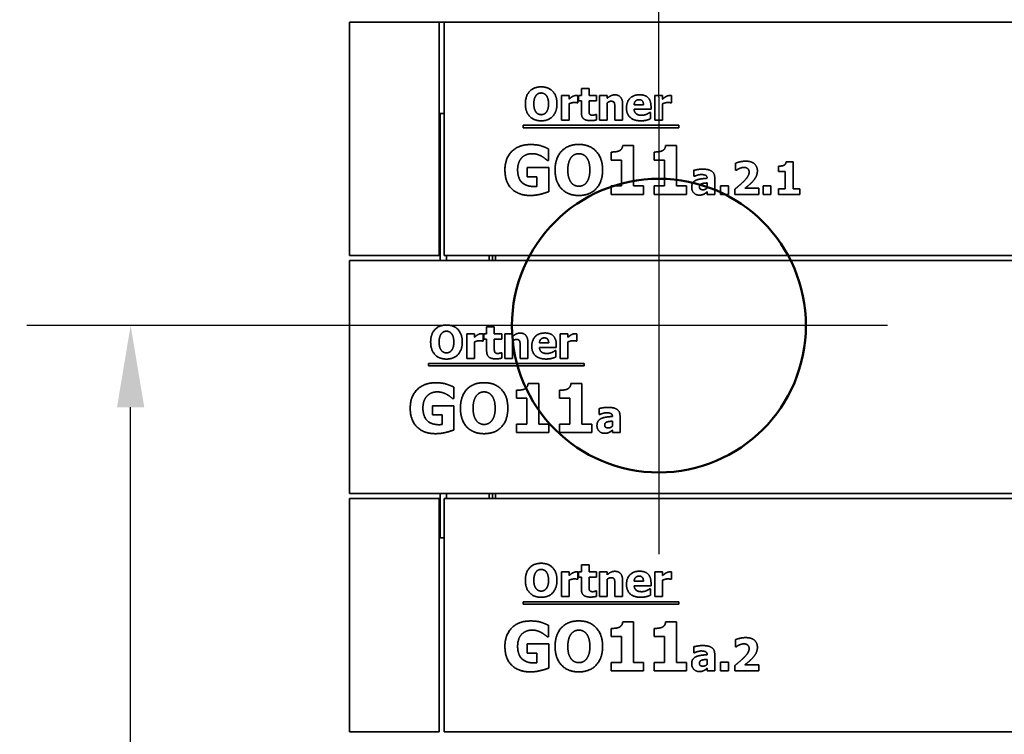
# Model space of a CAD drawing. Units: millimetres. Extents: x 400 to 5840, y 100 to 4100.
# Drawn here: x 2037 to 2640, y 3237 to 3675 of the extents above; entities that cross this region are included whole.
import ezdxf

# ---------------------------------------------------------------- set-up
doc = ezdxf.new("R2010")
doc.units = ezdxf.units.MM
doc.header["$LTSCALE"] = 20
for name, color, linetype, lineweight in [('Bemaßungen(DIN)', 7, 'Continuous', 25), ('Mittelpunktmarkierung(DIN)', 7, 'Continuous', 25), ('Sichtbare Kanten(DIN)', 7, 'Continuous', 35), ('Sichtbare tangentiale Kanten(DIN)', 7, 'Continuous', 35), ('Skizziergeometrie(DIN)', 7, 'Continuous', 50)]:
    doc.layers.add(name, color=color, linetype=linetype, lineweight=lineweight)
doc.styles.add('Aktuell-BSI', font='arial.ttf')
doc.dimstyles.new('STANDARD-DIN-Ortner', dxfattribs={"dimscale": 20, "dimtxt": 2.5, "dimasz": 2.5, "dimexe": 3.175, "dimexo": 0, "dimgap": 0.8, "dimtad": 1, "dimdec": 1, "dimrnd": 1e-08, "dimtxsty": 'Aktuell-BSI', "dimcen": 0.09, "dimdle": 10, "dimclrd": 7, "dimclre": 7, "dimclrt": 7, "dimadec": 0, "dimazin": 2, "dimtfac": 4, "dimtmove": 0, "dimatfit": 3, "dimfxl": 1, "dimtolj": 1, "dimtzin": 0, "dimlwd": 25, "dimlwe": 25, "dimarcsym": 0})

# ---------------------------------------------------------------- blocks, each defined once
blk = doc.blocks.new('*D25')
at = {"layer": 'Bemaßungen(DIN)', "color": 7, "linetype": 'Continuous', "lineweight": 25, "transparency": 16777216}
for p, q in [((2288.79, 3487.2), (2041.76, 3487.2)), ((2105.26, 2838.2), (2105.26, 3437.2)), ((2253.29, 2788.2), (2041.76, 2788.2))]:
    blk.add_line(p, q, dxfattribs=at)
at = {"layer": 'Bemaßungen(DIN)', "color": 7, "linetype": 'Continuous', "transparency": 16777216}
for points in [[(2096.92, 3437.2), (2113.59, 3437.2), (2105.26, 3487.2)], [(2096.92, 2838.2), (2113.59, 2838.2), (2105.26, 2788.2)]]:
    blk.add_solid(points, dxfattribs=at)
at = {"layer": 'Defpoints', "color": 0, "linetype": 'Continuous', "transparency": 16777216}
for p in [(2105.26, 3487.2), (2288.79, 3487.2), (2253.29, 2788.2)]:
    blk.add_point(p, dxfattribs=at)
at = {"layer": 'Bemaßungen(DIN)', "color": 7, "linetype": 'Continuous', "lineweight": 25, "transparency": 16777216, "insert": (2038.2, 3082.28), "char_height": 50, "attachment_point": 1, "rotation": 90, "style": 'Aktuell-BSI'}
blk.add_mtext('\\A1;699', dxfattribs=at)
blk = doc.blocks.new('*D26')
at = {"layer": 'Bemaßungen(DIN)', "color": 7, "linetype": 'Continuous', "lineweight": 25, "transparency": 16777216}
for p, q in [((2239.29, 3731.2), (2239.29, 3905.17)), ((2428.79, 3627.2), (2428.79, 3905.17)), ((2378.79, 3841.67), (2289.29, 3841.67))]:
    blk.add_line(p, q, dxfattribs=at)
at = {"layer": 'Bemaßungen(DIN)', "color": 7, "linetype": 'Continuous', "transparency": 16777216}
for points in [[(2289.29, 3850), (2289.29, 3833.33), (2239.29, 3841.67)], [(2378.79, 3850), (2378.79, 3833.33), (2428.79, 3841.67)]]:
    blk.add_solid(points, dxfattribs=at)
at = {"layer": 'Defpoints', "color": 0, "linetype": 'Continuous', "transparency": 16777216}
for p in [(2239.29, 3841.67), (2239.29, 3731.2), (2428.79, 3627.2)]:
    blk.add_point(p, dxfattribs=at)
at = {"layer": 'Bemaßungen(DIN)', "color": 7, "linetype": 'Continuous', "lineweight": 25, "transparency": 16777216, "insert": (2281.24, 3908.72), "char_height": 50, "attachment_point": 1, "style": 'Aktuell-BSI'}
blk.add_mtext('\\A1;190', dxfattribs=at)

msp = doc.modelspace()

# ---------------------------------------------------------------- linework, layer by layer
at = {"layer": 'Mittelpunktmarkierung(DIN)', "linetype": 'Continuous'}
for p, q in [((2428.79, 3627.2), (2428.79, 3347.2)), ((2568.79, 3487.2), (2288.79, 3487.2))]:
    msp.add_line(p, q, dxfattribs=at)
at = {"layer": 'Sichtbare Kanten(DIN)'}
for p, q in [((2239.29, 3530.2), (2239.29, 3673.2)), ((2239.29, 3673.2), (2294.29, 3673.2)), ((2294.29, 3673.2), (2294.29, 3530.2)), ((2294.29, 3673.2), (2297.29, 3673.2)), ((2297.29, 3673.2), (2799.29, 3673.2)), ((2297.29, 3673.2), (2297.29, 3530.2)), ((2381.27, 3632.52), (2385.97, 3632.52)), ((2381.27, 3628.21), (2381.27, 3632.52)), ((2385.97, 3632.52), (2385.97, 3628.21)), ((2369.07, 3628.21), (2373.77, 3628.21)), ((2369.07, 3613.12), (2369.07, 3628.21)), ((2373.77, 3628.21), (2373.77, 3626.04)), ((2379.2, 3628.21), (2379.2, 3623.75)), ((2379.47, 3628.21), (2381.27, 3628.21)), ((2379.47, 3624.94), (2379.47, 3628.21)), ((2381.27, 3624.94), (2379.47, 3624.94)), ((2381.27, 3617.89), (2381.27, 3624.94)), ((2385.97, 3628.21), (2390.51, 3628.21)), ((2390.51, 3624.94), (2385.97, 3624.94)), ((2385.97, 3624.94), (2385.97, 3619.57)), ((2390.51, 3628.21), (2390.51, 3624.94)), ((2392.42, 3613.12), (2392.42, 3628.21)), ((2392.42, 3628.21), (2397.12, 3628.21)), ((2397.12, 3628.21), (2397.12, 3626.54)), ((2426.36, 3613.12), (2426.36, 3628.21)), ((2426.36, 3628.21), (2431.06, 3628.21)), ((2431.06, 3628.21), (2431.06, 3626.04)), ((2436.49, 3628.21), (2436.49, 3623.75)), ((2373.77, 3623.22), (2373.77, 3613.12)), ((2379.2, 3623.75), (2378.81, 3623.75)), ((2397.12, 3623.8), (2397.12, 3613.12)), ((2401.81, 3613.12), (2401.81, 3620.59)), ((2406.54, 3622.94), (2406.54, 3613.12)), ((2413.61, 3622.6), (2419.31, 3622.6)), ((2423.95, 3619.77), (2413.62, 3619.77)), ((2423.95, 3621.47), (2423.95, 3619.77)), ((2431.06, 3623.22), (2431.06, 3613.12)), ((2436.49, 3623.75), (2436.1, 3623.75)), ((2297.29, 3617.2), (2294.79, 3617.2)), ((2294.79, 3527.2), (2294.79, 3617.2)), ((2373.77, 3613.12), (2369.07, 3613.12)), ((2390.11, 3616.56), (2390.51, 3616.56)), ((2390.51, 3616.56), (2390.51, 3613.25)), ((2397.12, 3613.12), (2392.42, 3613.12)), ((2406.54, 3613.12), (2401.81, 3613.12)), ((2423.17, 3617.86), (2423.67, 3617.86)), ((2423.67, 3617.86), (2423.67, 3613.97)), ((2431.06, 3613.12), (2426.36, 3613.12)), ((2345.7, 3608.49), (2345.7, 3609.97)), ((2345.7, 3609.97), (2441.02, 3609.97)), ((2441.02, 3608.49), (2345.7, 3608.49)), ((2441.02, 3609.97), (2441.02, 3608.49)), ((2361.15, 3595.52), (2361.15, 3588.47)), ((2406.63, 3597.66), (2413.2, 3597.66)), ((2413.2, 3597.66), (2413.2, 3572.81)), ((2432.92, 3597.66), (2439.48, 3597.66)), ((2439.48, 3597.66), (2439.48, 3572.81)), ((2361.15, 3588.47), (2360.47, 3588.47)), ((2399.56, 3588.69), (2399.56, 3593.58)), ((2405.88, 3588.69), (2399.56, 3588.69)), ((2405.88, 3572.81), (2405.88, 3588.69)), ((2425.84, 3588.69), (2425.84, 3593.58)), ((2432.16, 3588.69), (2425.84, 3588.69)), ((2432.16, 3572.81), (2432.16, 3588.69)), ((2348.17, 3584.07), (2361.27, 3584.07)), ((2348.17, 3578.45), (2348.17, 3584.07)), ((2361.27, 3584.07), (2361.27, 3569.29)), ((2450.11, 3578.71), (2450.11, 3582.35)), ((2475.75, 3582.37), (2475.75, 3586.73)), ((2476.14, 3582.37), (2475.75, 3582.37)), ((2501.98, 3581.66), (2501.98, 3584.91)), ((2506.69, 3587.64), (2511.07, 3587.64)), ((2511.07, 3587.64), (2511.07, 3571.07)), ((2353.98, 3578.45), (2348.17, 3578.45)), ((2353.98, 3572.55), (2353.98, 3578.45)), ((2450.52, 3578.71), (2450.11, 3578.71)), ((2458.33, 3577.49), (2458.33, 3577.57)), ((2462.96, 3577.85), (2462.96, 3567.59)), ((2506.19, 3581.66), (2501.98, 3581.66)), ((2506.19, 3571.07), (2506.19, 3581.66)), ((2399.56, 3572.81), (2405.88, 3572.81)), ((2399.56, 3567.59), (2399.56, 3572.81)), ((2413.2, 3572.81), (2419.37, 3572.81)), ((2419.37, 3572.81), (2419.37, 3567.59)), ((2425.84, 3572.81), (2432.16, 3572.81)), ((2425.84, 3567.59), (2425.84, 3572.81)), ((2439.48, 3572.81), (2445.65, 3572.81)), ((2445.65, 3572.81), (2445.65, 3567.59)), ((2458.3, 3571.53), (2458.3, 3574.65)), ((2466.56, 3567.59), (2466.56, 3572.87)), ((2466.56, 3572.87), (2471.31, 3572.87)), ((2471.31, 3572.87), (2471.31, 3567.59)), ((2475.27, 3567.59), (2475.27, 3570.85)), ((2481.49, 3571.36), (2489.97, 3571.36)), ((2489.97, 3571.36), (2489.97, 3567.59)), ((2492.67, 3567.59), (2492.67, 3572.87)), ((2492.67, 3572.87), (2497.42, 3572.87)), ((2497.42, 3572.87), (2497.42, 3567.59)), ((2501.98, 3567.59), (2501.98, 3571.07)), ((2501.98, 3571.07), (2506.19, 3571.07)), ((2511.07, 3571.07), (2515.18, 3571.07)), ((2515.18, 3571.07), (2515.18, 3567.59)), ((2419.37, 3567.59), (2399.56, 3567.59)), ((2445.65, 3567.59), (2425.84, 3567.59)), ((2458.3, 3567.59), (2458.3, 3569.19)), ((2462.96, 3567.59), (2458.3, 3567.59)), ((2471.31, 3567.59), (2466.56, 3567.59)), ((2489.97, 3567.59), (2475.27, 3567.59)), ((2497.42, 3567.59), (2492.67, 3567.59)), ((2515.18, 3567.59), (2501.98, 3567.59)), ((2294.29, 3530.2), (2239.29, 3530.2)), ((2294.29, 3530.2), (2294.79, 3530.2)), ((2799.29, 3530.2), (2297.29, 3530.2)), ((2298.79, 3527.2), (2298.79, 3530.2)), ((2326.79, 3530.2), (2326.79, 3527.2)), ((2239.29, 3527.2), (2832.79, 3527.2)), ((2239.29, 3527.2), (2239.29, 3384.2)), ((2323.27, 3486.52), (2327.97, 3486.52)), ((2323.27, 3482.21), (2323.27, 3486.52)), ((2327.97, 3486.52), (2327.97, 3482.21)), ((2311.07, 3467.12), (2311.07, 3482.21)), ((2311.07, 3482.21), (2315.77, 3482.21)), ((2315.77, 3482.21), (2315.77, 3480.04)), ((2321.2, 3482.21), (2321.2, 3477.75)), ((2321.47, 3482.21), (2323.27, 3482.21)), ((2321.47, 3478.94), (2321.47, 3482.21)), ((2327.97, 3482.21), (2332.51, 3482.21)), ((2332.51, 3482.21), (2332.51, 3478.94)), ((2334.42, 3467.12), (2334.42, 3482.21)), ((2334.42, 3482.21), (2339.12, 3482.21)), ((2339.12, 3482.21), (2339.12, 3480.54)), ((2368.36, 3467.12), (2368.36, 3482.21)), ((2368.36, 3482.21), (2373.06, 3482.21)), ((2373.06, 3482.21), (2373.06, 3480.04)), ((2378.49, 3482.21), (2378.49, 3477.75)), ((2315.77, 3477.22), (2315.77, 3467.12)), ((2321.2, 3477.75), (2320.81, 3477.75)), ((2323.27, 3478.94), (2321.47, 3478.94)), ((2323.27, 3471.89), (2323.27, 3478.94)), ((2332.51, 3478.94), (2327.97, 3478.94)), ((2327.97, 3478.94), (2327.97, 3473.57)), ((2339.12, 3477.8), (2339.12, 3467.12)), ((2343.81, 3467.12), (2343.81, 3474.59)), ((2348.54, 3476.94), (2348.54, 3467.12)), ((2355.61, 3476.6), (2361.31, 3476.6)), ((2365.95, 3473.77), (2355.62, 3473.77)), ((2365.95, 3475.47), (2365.95, 3473.77)), ((2373.06, 3477.22), (2373.06, 3467.12)), ((2378.49, 3477.75), (2378.1, 3477.75)), ((2332.11, 3470.56), (2332.51, 3470.56)), ((2332.51, 3470.56), (2332.51, 3467.25)), ((2365.17, 3471.86), (2365.67, 3471.86)), ((2365.67, 3471.86), (2365.67, 3467.97)), ((2287.7, 3462.49), (2287.7, 3463.97)), ((2287.7, 3463.97), (2383.02, 3463.97)), ((2383.02, 3462.49), (2287.7, 3462.49)), ((2315.77, 3467.12), (2311.07, 3467.12)), ((2339.12, 3467.12), (2334.42, 3467.12)), ((2348.54, 3467.12), (2343.81, 3467.12)), ((2373.06, 3467.12), (2368.36, 3467.12)), ((2383.02, 3463.97), (2383.02, 3462.49)), ((2303.15, 3449.52), (2303.15, 3442.47)), ((2348.63, 3451.66), (2355.2, 3451.66)), ((2355.2, 3451.66), (2355.2, 3426.81)), ((2374.92, 3451.66), (2381.48, 3451.66)), ((2381.48, 3451.66), (2381.48, 3426.81)), ((2341.56, 3442.69), (2341.56, 3447.58)), ((2367.84, 3442.69), (2367.84, 3447.58)), ((2290.17, 3438.07), (2303.27, 3438.07)), ((2290.17, 3432.45), (2290.17, 3438.07)), ((2303.15, 3442.47), (2302.47, 3442.47)), ((2303.27, 3438.07), (2303.27, 3423.29)), ((2347.88, 3442.69), (2341.56, 3442.69)), ((2347.88, 3426.81), (2347.88, 3442.69)), ((2374.16, 3442.69), (2367.84, 3442.69)), ((2374.16, 3426.81), (2374.16, 3442.69)), ((2295.98, 3432.45), (2290.17, 3432.45)), ((2295.98, 3426.55), (2295.98, 3432.45)), ((2392.11, 3432.71), (2392.11, 3436.35)), ((2392.52, 3432.71), (2392.11, 3432.71)), ((2400.33, 3431.49), (2400.33, 3431.57)), ((2404.96, 3431.85), (2404.96, 3421.59)), ((2341.56, 3426.81), (2347.88, 3426.81)), ((2341.56, 3421.59), (2341.56, 3426.81)), ((2355.2, 3426.81), (2361.37, 3426.81)), ((2361.37, 3426.81), (2361.37, 3421.59)), ((2367.84, 3426.81), (2374.16, 3426.81)), ((2367.84, 3421.59), (2367.84, 3426.81)), ((2381.48, 3426.81), (2387.65, 3426.81)), ((2387.65, 3426.81), (2387.65, 3421.59)), ((2400.3, 3425.53), (2400.3, 3428.65)), ((2361.37, 3421.59), (2341.56, 3421.59)), ((2387.65, 3421.59), (2367.84, 3421.59)), ((2400.3, 3421.59), (2400.3, 3423.19)), ((2404.96, 3421.59), (2400.3, 3421.59)), ((2832.79, 3384.2), (2239.29, 3384.2)), ((2294.79, 3357.2), (2294.79, 3384.2)), ((2298.79, 3381.2), (2298.79, 3384.2)), ((2326.79, 3384.2), (2326.79, 3381.2)), ((2239.29, 3238.2), (2239.29, 3381.2)), ((2239.29, 3381.2), (2294.29, 3381.2)), ((2294.29, 3381.2), (2294.29, 3238.2)), ((2297.29, 3381.2), (2832.79, 3381.2)), ((2297.29, 3381.2), (2297.29, 3238.2)), ((2294.79, 3357.2), (2297.29, 3357.2)), ((2369.07, 3336.21), (2373.77, 3336.21)), ((2369.07, 3321.12), (2369.07, 3336.21)), ((2373.77, 3336.21), (2373.77, 3334.04)), ((2379.2, 3336.21), (2379.2, 3331.75)), ((2379.47, 3336.21), (2381.27, 3336.21)), ((2379.47, 3332.94), (2379.47, 3336.21)), ((2381.27, 3340.52), (2385.97, 3340.52)), ((2381.27, 3336.21), (2381.27, 3340.52)), ((2385.97, 3340.52), (2385.97, 3336.21)), ((2385.97, 3336.21), (2390.51, 3336.21)), ((2390.51, 3336.21), (2390.51, 3332.94)), ((2392.42, 3321.12), (2392.42, 3336.21)), ((2392.42, 3336.21), (2397.12, 3336.21)), ((2397.12, 3336.21), (2397.12, 3334.54)), ((2426.36, 3321.12), (2426.36, 3336.21)), ((2426.36, 3336.21), (2431.06, 3336.21)), ((2431.06, 3336.21), (2431.06, 3334.04)), ((2436.49, 3336.21), (2436.49, 3331.75)), ((2373.77, 3331.22), (2373.77, 3321.12)), ((2379.2, 3331.75), (2378.81, 3331.75)), ((2381.27, 3332.94), (2379.47, 3332.94)), ((2381.27, 3325.89), (2381.27, 3332.94)), ((2390.51, 3332.94), (2385.97, 3332.94)), ((2385.97, 3332.94), (2385.97, 3327.57)), ((2397.12, 3331.8), (2397.12, 3321.12)), ((2401.81, 3321.12), (2401.81, 3328.59)), ((2406.54, 3330.94), (2406.54, 3321.12)), ((2413.61, 3330.6), (2419.31, 3330.6)), ((2423.95, 3329.47), (2423.95, 3327.77)), ((2431.06, 3331.22), (2431.06, 3321.12)), ((2436.49, 3331.75), (2436.1, 3331.75)), ((2390.11, 3324.56), (2390.51, 3324.56)), ((2390.51, 3324.56), (2390.51, 3321.25)), ((2423.95, 3327.77), (2413.62, 3327.77)), ((2423.17, 3325.86), (2423.67, 3325.86)), ((2423.67, 3325.86), (2423.67, 3321.97)), ((2345.7, 3316.49), (2345.7, 3317.97)), ((2345.7, 3317.97), (2441.02, 3317.97)), ((2441.02, 3316.49), (2345.7, 3316.49)), ((2373.77, 3321.12), (2369.07, 3321.12)), ((2397.12, 3321.12), (2392.42, 3321.12)), ((2406.54, 3321.12), (2401.81, 3321.12)), ((2431.06, 3321.12), (2426.36, 3321.12)), ((2441.02, 3317.97), (2441.02, 3316.49)), ((2406.63, 3305.66), (2413.2, 3305.66)), ((2413.2, 3305.66), (2413.2, 3280.81)), ((2432.92, 3305.66), (2439.48, 3305.66)), ((2439.48, 3305.66), (2439.48, 3280.81)), ((2361.15, 3303.52), (2361.15, 3296.47)), ((2399.56, 3296.69), (2399.56, 3301.58)), ((2425.84, 3296.69), (2425.84, 3301.58)), ((2361.15, 3296.47), (2360.47, 3296.47)), ((2405.88, 3296.69), (2399.56, 3296.69)), ((2405.88, 3280.81), (2405.88, 3296.69)), ((2432.16, 3296.69), (2425.84, 3296.69)), ((2432.16, 3280.81), (2432.16, 3296.69)), ((2475.75, 3290.37), (2475.75, 3294.73)), ((2348.17, 3292.07), (2361.27, 3292.07)), ((2348.17, 3286.45), (2348.17, 3292.07)), ((2353.98, 3286.45), (2348.17, 3286.45)), ((2353.98, 3280.55), (2353.98, 3286.45)), ((2361.27, 3292.07), (2361.27, 3277.29)), ((2450.11, 3286.71), (2450.11, 3290.35)), ((2450.52, 3286.71), (2450.11, 3286.71)), ((2476.14, 3290.37), (2475.75, 3290.37)), ((2399.56, 3280.81), (2405.88, 3280.81)), ((2399.56, 3275.59), (2399.56, 3280.81)), ((2413.2, 3280.81), (2419.37, 3280.81)), ((2419.37, 3280.81), (2419.37, 3275.59)), ((2425.84, 3280.81), (2432.16, 3280.81)), ((2425.84, 3275.59), (2425.84, 3280.81)), ((2439.48, 3280.81), (2445.65, 3280.81)), ((2445.65, 3280.81), (2445.65, 3275.59)), ((2458.3, 3279.53), (2458.3, 3282.65)), ((2458.33, 3285.49), (2458.33, 3285.57)), ((2462.96, 3285.85), (2462.96, 3275.59)), ((2466.56, 3275.59), (2466.56, 3280.87)), ((2466.56, 3280.87), (2471.31, 3280.87)), ((2471.31, 3280.87), (2471.31, 3275.59)), ((2419.37, 3275.59), (2399.56, 3275.59)), ((2445.65, 3275.59), (2425.84, 3275.59)), ((2458.3, 3275.59), (2458.3, 3277.19)), ((2462.96, 3275.59), (2458.3, 3275.59)), ((2471.31, 3275.59), (2466.56, 3275.59)), ((2475.27, 3275.59), (2475.27, 3278.85)), ((2489.97, 3275.59), (2475.27, 3275.59)), ((2481.49, 3279.36), (2489.97, 3279.36)), ((2489.97, 3279.36), (2489.97, 3275.59)), ((2294.29, 3238.2), (2239.29, 3238.2)), ((2832.79, 3238.2), (2297.29, 3238.2))]:
    msp.add_line(p, q, dxfattribs=at)
for points in [[(2346.99, 3623.12), (2346.99, 3627.94), (2352.15, 3633.54), (2356.67, 3633.54)], [(2356.67, 3633.54), (2361.18, 3633.54), (2366.36, 3627.97), (2366.36, 3623.12)], [(2353.56, 3628.26), (2352.94, 3627.48), (2352.18, 3624.91), (2352.18, 3623.12)], [(2356.69, 3629.77), (2355.76, 3629.77), (2354.26, 3629.1), (2353.56, 3628.26)], [(2359.81, 3628.23), (2359.18, 3629.05), (2357.56, 3629.77), (2356.69, 3629.77)], [(2361.18, 3623.12), (2361.18, 3624.92), (2360.45, 3627.43), (2359.81, 3628.23)], [(2373.77, 3626.04), (2374.09, 3626.33), (2375.23, 3627.24), (2375.7, 3627.51)], [(2375.7, 3627.51), (2376.22, 3627.82), (2377.58, 3628.26), (2378.18, 3628.26)], [(2378.18, 3628.26), (2378.4, 3628.26), (2378.97, 3628.23), (2379.2, 3628.21)], [(2397.12, 3626.54), (2398.27, 3627.51), (2400.46, 3628.62), (2401.79, 3628.62)], [(2399.54, 3624.71), (2398.97, 3624.71), (2397.79, 3624.27), (2397.12, 3623.8)], [(2401.47, 3623.75), (2401.22, 3624.27), (2400.32, 3624.71), (2399.54, 3624.71)], [(2401.79, 3628.62), (2404.09, 3628.62), (2406.54, 3625.7), (2406.54, 3622.94)], [(2408.92, 3620.58), (2408.92, 3624.27), (2413.17, 3628.68), (2416.99, 3628.68)], [(2416.62, 3625.67), (2415.24, 3625.67), (2413.69, 3624.01), (2413.61, 3622.6)], [(2419.31, 3622.6), (2419.28, 3624.1), (2417.97, 3625.67), (2416.62, 3625.67)], [(2416.99, 3628.68), (2420.45, 3628.68), (2423.95, 3624.94), (2423.95, 3621.47)], [(2431.06, 3626.04), (2431.39, 3626.33), (2432.52, 3627.24), (2432.99, 3627.51)], [(2432.99, 3627.51), (2433.51, 3627.82), (2434.87, 3628.26), (2435.47, 3628.26)], [(2435.47, 3628.26), (2435.7, 3628.26), (2436.26, 3628.23), (2436.49, 3628.21)], [(2356.67, 3612.7), (2352.15, 3612.7), (2346.99, 3618.33), (2346.99, 3623.12)], [(2352.18, 3623.12), (2352.18, 3621.28), (2352.91, 3618.84), (2353.54, 3618.02)], [(2353.54, 3618.02), (2354.17, 3617.19), (2355.81, 3616.48), (2356.69, 3616.48)], [(2366.36, 3623.12), (2366.36, 3618.26), (2361.18, 3612.7), (2356.67, 3612.7)], [(2356.69, 3616.48), (2357.58, 3616.48), (2359.23, 3617.24), (2359.83, 3618.05)], [(2359.83, 3618.05), (2360.48, 3618.92), (2361.18, 3621.24), (2361.18, 3623.12)], [(2376.9, 3623.95), (2376.17, 3623.95), (2374.53, 3623.51), (2373.77, 3623.22)], [(2378.81, 3623.75), (2378.53, 3623.85), (2377.51, 3623.95), (2376.9, 3623.95)], [(2385.97, 3619.57), (2385.97, 3618.78), (2386.01, 3617.6), (2386.2, 3617.13)], [(2401.81, 3620.59), (2401.81, 3621.52), (2401.66, 3623.33), (2401.47, 3623.75)], [(2417.76, 3612.72), (2413.48, 3612.72), (2408.92, 3616.8), (2408.92, 3620.58)], [(2413.62, 3619.77), (2413.69, 3618.71), (2414.45, 3617.32), (2415.07, 3616.9)], [(2434.19, 3623.95), (2433.46, 3623.95), (2431.82, 3623.51), (2431.06, 3623.22)], [(2436.1, 3623.75), (2435.83, 3623.85), (2434.81, 3623.95), (2434.19, 3623.95)], [(2386.77, 3612.83), (2383.9, 3612.83), (2381.27, 3615.2), (2381.27, 3617.89)], [(2386.2, 3617.13), (2386.39, 3616.66), (2387.35, 3616.1), (2388.26, 3616.1)], [(2390.51, 3613.25), (2389.75, 3613.06), (2388.03, 3612.83), (2386.77, 3612.83)], [(2388.26, 3616.1), (2388.65, 3616.1), (2389.86, 3616.43), (2390.11, 3616.56)], [(2415.07, 3616.9), (2415.67, 3616.48), (2417.29, 3616.12), (2418.24, 3616.12)], [(2421.31, 3613.16), (2420.54, 3612.94), (2418.92, 3612.72), (2417.76, 3612.72)], [(2418.24, 3616.12), (2419.05, 3616.12), (2420.64, 3616.48), (2421.31, 3616.79)], [(2421.31, 3616.79), (2421.89, 3617.03), (2422.86, 3617.63), (2423.17, 3617.86)], [(2423.67, 3613.97), (2423.09, 3613.74), (2422.15, 3613.35), (2421.31, 3613.16)], [(2334.48, 3582.61), (2334.48, 3589.66), (2342.87, 3598.17), (2350.16, 3598.17)], [(2350.16, 3598.17), (2353.93, 3598.17), (2358.64, 3596.74), (2361.15, 3595.52)], [(2365.21, 3582.59), (2365.21, 3589.81), (2372.94, 3598.22), (2379.72, 3598.22)], [(2379.72, 3598.22), (2386.48, 3598.22), (2394.26, 3589.86), (2394.26, 3582.59)], [(2399.56, 3593.58), (2400.95, 3593.58), (2403.69, 3593.94), (2404.52, 3594.33)], [(2404.52, 3594.33), (2405.47, 3594.82), (2406.54, 3596.44), (2406.63, 3597.66)], [(2425.84, 3593.58), (2427.23, 3593.58), (2429.97, 3593.94), (2430.8, 3594.33)], [(2430.8, 3594.33), (2431.75, 3594.82), (2432.82, 3596.44), (2432.92, 3597.66)], [(2344.84, 3590.12), (2343.64, 3588.91), (2342.26, 3585.19), (2342.26, 3582.73)], [(2351.18, 3592.58), (2349.26, 3592.58), (2346.08, 3591.36), (2344.84, 3590.12)], [(2356.92, 3591), (2355.8, 3591.66), (2352.83, 3592.58), (2351.18, 3592.58)], [(2360.47, 3588.47), (2359.93, 3588.88), (2357.89, 3590.46), (2356.92, 3591)], [(2375.05, 3590.29), (2374.13, 3589.13), (2372.99, 3585.26), (2372.99, 3582.59)], [(2379.75, 3592.56), (2378.36, 3592.56), (2376.1, 3591.56), (2375.05, 3590.29)], [(2384.44, 3590.25), (2383.49, 3591.49), (2381.06, 3592.56), (2379.75, 3592.56)], [(2386.48, 3582.59), (2386.48, 3585.29), (2385.39, 3589.05), (2384.44, 3590.25)], [(2475.75, 3586.73), (2476.59, 3587.13), (2480.19, 3587.98), (2481.86, 3587.98)], [(2481.86, 3587.98), (2485.43, 3587.98), (2489.09, 3584.8), (2489.09, 3581.93)], [(2349.94, 3566.96), (2342.87, 3566.96), (2334.48, 3575.12), (2334.48, 3582.61)], [(2342.26, 3582.73), (2342.26, 3577.48), (2347.53, 3572.47), (2352.08, 3572.47)], [(2379.72, 3566.96), (2372.94, 3566.96), (2365.21, 3575.39), (2365.21, 3582.59)], [(2372.99, 3582.59), (2372.99, 3579.82), (2374.08, 3576.17), (2375.03, 3574.93)], [(2394.26, 3582.59), (2394.26, 3575.29), (2386.48, 3566.96), (2379.72, 3566.96)], [(2384.46, 3574.98), (2385.44, 3576.29), (2386.48, 3579.77), (2386.48, 3582.59)], [(2450.11, 3582.35), (2450.81, 3582.55), (2453.92, 3583.1), (2455.51, 3583.1)], [(2455.51, 3583.1), (2459.4, 3583.1), (2462.96, 3580.5), (2462.96, 3577.85)], [(2478.04, 3583.49), (2477.36, 3583.18), (2476.38, 3582.53), (2476.14, 3582.37)], [(2480.86, 3584.15), (2480.1, 3584.15), (2478.73, 3583.78), (2478.04, 3583.49)], [(2484.02, 3581.27), (2484.02, 3582.66), (2482.35, 3584.15), (2480.86, 3584.15)], [(2489.09, 3581.93), (2489.09, 3580.16), (2487.42, 3576.76), (2485.49, 3574.82)], [(2501.98, 3584.91), (2502.9, 3584.91), (2504.73, 3585.16), (2505.28, 3585.42)], [(2505.28, 3585.42), (2505.91, 3585.74), (2506.63, 3586.83), (2506.69, 3587.64)], [(2448.85, 3571.91), (2448.85, 3573.58), (2450.19, 3575.66), (2451.46, 3576.26)], [(2454.63, 3579.78), (2453.81, 3579.78), (2451.57, 3579.18), (2450.52, 3578.71)], [(2451.46, 3576.26), (2452.74, 3576.87), (2456.29, 3577.36), (2458.33, 3577.49)], [(2458.33, 3577.57), (2458.33, 3578.82), (2456.48, 3579.78), (2454.63, 3579.78)], [(2475.27, 3570.85), (2477.13, 3572.34), (2480.11, 3574.96), (2481.23, 3576.14)], [(2481.23, 3576.14), (2482.7, 3577.68), (2484.02, 3580.03), (2484.02, 3581.27)], [(2352.08, 3572.47), (2352.49, 3572.47), (2353.56, 3572.52), (2353.98, 3572.55)], [(2375.03, 3574.93), (2375.98, 3573.69), (2378.43, 3572.62), (2379.75, 3572.62)], [(2379.75, 3572.62), (2381.08, 3572.62), (2383.56, 3573.76), (2384.46, 3574.98)], [(2453.5, 3567.18), (2451.49, 3567.18), (2448.85, 3569.87), (2448.85, 3571.91)], [(2454.91, 3574.1), (2454.28, 3573.89), (2453.6, 3573.02), (2453.6, 3572.3)], [(2453.6, 3572.3), (2453.6, 3571.25), (2454.75, 3570.46), (2455.86, 3570.46)], [(2458.3, 3574.65), (2457.1, 3574.54), (2455.62, 3574.36), (2454.91, 3574.1)], [(2455.86, 3570.46), (2456.48, 3570.46), (2457.78, 3571.02), (2458.3, 3571.53)], [(2485.49, 3574.82), (2484.28, 3573.62), (2481.99, 3571.75), (2481.49, 3571.36)], [(2361.27, 3569.29), (2359.3, 3568.49), (2353, 3566.96), (2349.94, 3566.96)], [(2456.4, 3567.81), (2455.77, 3567.51), (2454.57, 3567.18), (2453.5, 3567.18)], [(2458.3, 3569.19), (2457.81, 3568.79), (2457.05, 3568.14), (2456.4, 3567.81)], [(2288.99, 3477.12), (2288.99, 3481.94), (2294.15, 3487.54), (2298.67, 3487.54)], [(2298.67, 3487.54), (2303.18, 3487.54), (2308.36, 3481.97), (2308.36, 3477.12)], [(2295.56, 3482.26), (2294.94, 3481.48), (2294.18, 3478.91), (2294.18, 3477.12)], [(2298.69, 3483.77), (2297.76, 3483.77), (2296.26, 3483.1), (2295.56, 3482.26)], [(2301.81, 3482.23), (2301.18, 3483.05), (2299.56, 3483.77), (2298.69, 3483.77)], [(2303.18, 3477.12), (2303.18, 3478.92), (2302.45, 3481.43), (2301.81, 3482.23)], [(2315.77, 3480.04), (2316.09, 3480.33), (2317.23, 3481.24), (2317.7, 3481.51)], [(2317.7, 3481.51), (2318.22, 3481.82), (2319.58, 3482.26), (2320.18, 3482.26)], [(2320.18, 3482.26), (2320.4, 3482.26), (2320.97, 3482.23), (2321.2, 3482.21)], [(2339.12, 3480.54), (2340.27, 3481.51), (2342.46, 3482.62), (2343.79, 3482.62)], [(2343.79, 3482.62), (2346.09, 3482.62), (2348.54, 3479.7), (2348.54, 3476.94)], [(2350.92, 3474.58), (2350.92, 3478.27), (2355.17, 3482.68), (2358.99, 3482.68)], [(2358.62, 3479.67), (2357.24, 3479.67), (2355.69, 3478.01), (2355.61, 3476.6)], [(2361.31, 3476.6), (2361.28, 3478.1), (2359.97, 3479.67), (2358.62, 3479.67)], [(2358.99, 3482.68), (2362.45, 3482.68), (2365.95, 3478.94), (2365.95, 3475.47)], [(2373.06, 3480.04), (2373.39, 3480.33), (2374.52, 3481.24), (2374.99, 3481.51)], [(2374.99, 3481.51), (2375.51, 3481.82), (2376.87, 3482.26), (2377.47, 3482.26)], [(2377.47, 3482.26), (2377.7, 3482.26), (2378.26, 3482.23), (2378.49, 3482.21)], [(2298.67, 3466.7), (2294.15, 3466.7), (2288.99, 3472.33), (2288.99, 3477.12)], [(2294.18, 3477.12), (2294.18, 3475.28), (2294.91, 3472.84), (2295.54, 3472.02)], [(2308.36, 3477.12), (2308.36, 3472.26), (2303.18, 3466.7), (2298.67, 3466.7)], [(2301.83, 3472.05), (2302.48, 3472.92), (2303.18, 3475.24), (2303.18, 3477.12)], [(2318.9, 3477.95), (2318.17, 3477.95), (2316.53, 3477.51), (2315.77, 3477.22)], [(2320.81, 3477.75), (2320.53, 3477.85), (2319.51, 3477.95), (2318.9, 3477.95)], [(2327.97, 3473.57), (2327.97, 3472.78), (2328.01, 3471.6), (2328.2, 3471.13)], [(2341.54, 3478.71), (2340.97, 3478.71), (2339.79, 3478.27), (2339.12, 3477.8)], [(2343.47, 3477.75), (2343.22, 3478.27), (2342.32, 3478.71), (2341.54, 3478.71)], [(2343.81, 3474.59), (2343.81, 3475.52), (2343.66, 3477.33), (2343.47, 3477.75)], [(2359.76, 3466.72), (2355.48, 3466.72), (2350.92, 3470.8), (2350.92, 3474.58)], [(2355.62, 3473.77), (2355.69, 3472.71), (2356.45, 3471.32), (2357.07, 3470.9)], [(2376.19, 3477.95), (2375.46, 3477.95), (2373.82, 3477.51), (2373.06, 3477.22)], [(2378.1, 3477.75), (2377.83, 3477.85), (2376.81, 3477.95), (2376.19, 3477.95)], [(2295.54, 3472.02), (2296.17, 3471.19), (2297.81, 3470.48), (2298.69, 3470.48)], [(2298.69, 3470.48), (2299.58, 3470.48), (2301.23, 3471.24), (2301.83, 3472.05)], [(2328.77, 3466.83), (2325.9, 3466.83), (2323.27, 3469.2), (2323.27, 3471.89)], [(2328.2, 3471.13), (2328.39, 3470.66), (2329.35, 3470.1), (2330.26, 3470.1)], [(2332.51, 3467.25), (2331.75, 3467.06), (2330.03, 3466.83), (2328.77, 3466.83)], [(2330.26, 3470.1), (2330.65, 3470.1), (2331.86, 3470.43), (2332.11, 3470.56)], [(2357.07, 3470.9), (2357.67, 3470.48), (2359.29, 3470.12), (2360.24, 3470.12)], [(2360.24, 3470.12), (2361.05, 3470.12), (2362.64, 3470.48), (2363.31, 3470.79)], [(2363.31, 3470.79), (2363.89, 3471.03), (2364.86, 3471.63), (2365.17, 3471.86)], [(2365.67, 3467.97), (2365.09, 3467.74), (2364.15, 3467.35), (2363.31, 3467.16)], [(2363.31, 3467.16), (2362.54, 3466.94), (2360.92, 3466.72), (2359.76, 3466.72)], [(2276.48, 3436.61), (2276.48, 3443.66), (2284.87, 3452.17), (2292.16, 3452.17)], [(2292.16, 3452.17), (2295.93, 3452.17), (2300.64, 3450.74), (2303.15, 3449.52)], [(2307.21, 3436.59), (2307.21, 3443.81), (2314.94, 3452.22), (2321.72, 3452.22)], [(2321.72, 3452.22), (2328.48, 3452.22), (2336.26, 3443.86), (2336.26, 3436.59)], [(2346.52, 3448.33), (2347.47, 3448.82), (2348.54, 3450.44), (2348.63, 3451.66)], [(2372.8, 3448.33), (2373.75, 3448.82), (2374.82, 3450.44), (2374.92, 3451.66)], [(2286.84, 3444.12), (2285.64, 3442.91), (2284.26, 3439.19), (2284.26, 3436.73)], [(2293.18, 3446.58), (2291.26, 3446.58), (2288.08, 3445.36), (2286.84, 3444.12)], [(2298.92, 3445), (2297.8, 3445.66), (2294.83, 3446.58), (2293.18, 3446.58)], [(2302.47, 3442.47), (2301.93, 3442.88), (2299.89, 3444.46), (2298.92, 3445)], [(2317.05, 3444.29), (2316.13, 3443.13), (2314.99, 3439.26), (2314.99, 3436.59)], [(2321.75, 3446.56), (2320.36, 3446.56), (2318.1, 3445.56), (2317.05, 3444.29)], [(2326.44, 3444.25), (2325.49, 3445.49), (2323.06, 3446.56), (2321.75, 3446.56)], [(2328.48, 3436.59), (2328.48, 3439.29), (2327.39, 3443.05), (2326.44, 3444.25)], [(2341.56, 3447.58), (2342.95, 3447.58), (2345.69, 3447.94), (2346.52, 3448.33)], [(2367.84, 3447.58), (2369.23, 3447.58), (2371.97, 3447.94), (2372.8, 3448.33)], [(2392.11, 3436.35), (2392.81, 3436.55), (2395.92, 3437.1), (2397.51, 3437.1)], [(2397.51, 3437.1), (2401.4, 3437.1), (2404.96, 3434.5), (2404.96, 3431.85)], [(2291.94, 3420.96), (2284.87, 3420.96), (2276.48, 3429.12), (2276.48, 3436.61)], [(2284.26, 3436.73), (2284.26, 3431.48), (2289.53, 3426.47), (2294.08, 3426.47)], [(2321.72, 3420.96), (2314.94, 3420.96), (2307.21, 3429.39), (2307.21, 3436.59)], [(2314.99, 3436.59), (2314.99, 3433.82), (2316.08, 3430.17), (2317.03, 3428.93)], [(2336.26, 3436.59), (2336.26, 3429.29), (2328.48, 3420.96), (2321.72, 3420.96)], [(2326.46, 3428.98), (2327.44, 3430.29), (2328.48, 3433.77), (2328.48, 3436.59)], [(2396.63, 3433.78), (2395.81, 3433.78), (2393.57, 3433.18), (2392.52, 3432.71)], [(2393.46, 3430.26), (2394.74, 3430.87), (2398.29, 3431.36), (2400.33, 3431.49)], [(2400.33, 3431.57), (2400.33, 3432.82), (2398.48, 3433.78), (2396.63, 3433.78)], [(2294.08, 3426.47), (2294.49, 3426.47), (2295.56, 3426.52), (2295.98, 3426.55)], [(2317.03, 3428.93), (2317.98, 3427.69), (2320.43, 3426.62), (2321.75, 3426.62)], [(2321.75, 3426.62), (2323.08, 3426.62), (2325.56, 3427.76), (2326.46, 3428.98)], [(2390.85, 3425.91), (2390.85, 3427.58), (2392.19, 3429.66), (2393.46, 3430.26)], [(2395.5, 3421.18), (2393.49, 3421.18), (2390.85, 3423.87), (2390.85, 3425.91)], [(2396.91, 3428.1), (2396.28, 3427.89), (2395.6, 3427.02), (2395.6, 3426.3)], [(2395.6, 3426.3), (2395.6, 3425.25), (2396.75, 3424.46), (2397.86, 3424.46)], [(2400.3, 3428.65), (2399.1, 3428.54), (2397.62, 3428.36), (2396.91, 3428.1)], [(2397.86, 3424.46), (2398.48, 3424.46), (2399.78, 3425.02), (2400.3, 3425.53)], [(2303.27, 3423.29), (2301.3, 3422.49), (2295, 3420.96), (2291.94, 3420.96)], [(2398.4, 3421.81), (2397.77, 3421.51), (2396.57, 3421.18), (2395.5, 3421.18)], [(2400.3, 3423.19), (2399.81, 3422.79), (2399.05, 3422.14), (2398.4, 3421.81)], [(2346.99, 3331.12), (2346.99, 3335.94), (2352.15, 3341.54), (2356.67, 3341.54)], [(2356.67, 3341.54), (2361.18, 3341.54), (2366.36, 3335.97), (2366.36, 3331.12)], [(2353.56, 3336.26), (2352.94, 3335.48), (2352.18, 3332.91), (2352.18, 3331.12)], [(2356.69, 3337.77), (2355.76, 3337.77), (2354.26, 3337.1), (2353.56, 3336.26)], [(2359.81, 3336.23), (2359.18, 3337.05), (2357.56, 3337.77), (2356.69, 3337.77)], [(2361.18, 3331.12), (2361.18, 3332.92), (2360.45, 3335.43), (2359.81, 3336.23)], [(2373.77, 3334.04), (2374.09, 3334.33), (2375.23, 3335.24), (2375.7, 3335.51)], [(2375.7, 3335.51), (2376.22, 3335.82), (2377.58, 3336.26), (2378.18, 3336.26)], [(2378.18, 3336.26), (2378.4, 3336.26), (2378.97, 3336.23), (2379.2, 3336.21)], [(2397.12, 3334.54), (2398.27, 3335.51), (2400.46, 3336.62), (2401.79, 3336.62)], [(2401.79, 3336.62), (2404.09, 3336.62), (2406.54, 3333.7), (2406.54, 3330.94)], [(2408.92, 3328.58), (2408.92, 3332.27), (2413.17, 3336.68), (2416.99, 3336.68)], [(2416.99, 3336.68), (2420.45, 3336.68), (2423.95, 3332.94), (2423.95, 3329.47)], [(2431.06, 3334.04), (2431.39, 3334.33), (2432.52, 3335.24), (2432.99, 3335.51)], [(2432.99, 3335.51), (2433.51, 3335.82), (2434.87, 3336.26), (2435.47, 3336.26)], [(2435.47, 3336.26), (2435.7, 3336.26), (2436.26, 3336.23), (2436.49, 3336.21)], [(2356.67, 3320.7), (2352.15, 3320.7), (2346.99, 3326.33), (2346.99, 3331.12)], [(2352.18, 3331.12), (2352.18, 3329.28), (2352.91, 3326.84), (2353.54, 3326.02)], [(2366.36, 3331.12), (2366.36, 3326.26), (2361.18, 3320.7), (2356.67, 3320.7)], [(2359.83, 3326.05), (2360.48, 3326.92), (2361.18, 3329.24), (2361.18, 3331.12)], [(2376.9, 3331.95), (2376.17, 3331.95), (2374.53, 3331.51), (2373.77, 3331.22)], [(2378.81, 3331.75), (2378.53, 3331.85), (2377.51, 3331.95), (2376.9, 3331.95)], [(2399.54, 3332.71), (2398.97, 3332.71), (2397.79, 3332.27), (2397.12, 3331.8)], [(2401.47, 3331.75), (2401.22, 3332.27), (2400.32, 3332.71), (2399.54, 3332.71)], [(2401.81, 3328.59), (2401.81, 3329.52), (2401.66, 3331.33), (2401.47, 3331.75)], [(2417.76, 3320.72), (2413.48, 3320.72), (2408.92, 3324.8), (2408.92, 3328.58)], [(2416.62, 3333.67), (2415.24, 3333.67), (2413.69, 3332.01), (2413.61, 3330.6)], [(2419.31, 3330.6), (2419.28, 3332.1), (2417.97, 3333.67), (2416.62, 3333.67)], [(2434.19, 3331.95), (2433.46, 3331.95), (2431.82, 3331.51), (2431.06, 3331.22)], [(2436.1, 3331.75), (2435.83, 3331.85), (2434.81, 3331.95), (2434.19, 3331.95)], [(2353.54, 3326.02), (2354.17, 3325.19), (2355.81, 3324.48), (2356.69, 3324.48)], [(2356.69, 3324.48), (2357.58, 3324.48), (2359.23, 3325.24), (2359.83, 3326.05)], [(2386.77, 3320.83), (2383.9, 3320.83), (2381.27, 3323.2), (2381.27, 3325.89)], [(2385.97, 3327.57), (2385.97, 3326.78), (2386.01, 3325.6), (2386.2, 3325.13)], [(2386.2, 3325.13), (2386.39, 3324.66), (2387.35, 3324.1), (2388.26, 3324.1)], [(2388.26, 3324.1), (2388.65, 3324.1), (2389.86, 3324.43), (2390.11, 3324.56)], [(2413.62, 3327.77), (2413.69, 3326.71), (2414.45, 3325.32), (2415.07, 3324.9)], [(2415.07, 3324.9), (2415.67, 3324.48), (2417.29, 3324.12), (2418.24, 3324.12)], [(2418.24, 3324.12), (2419.05, 3324.12), (2420.64, 3324.48), (2421.31, 3324.79)], [(2421.31, 3324.79), (2421.89, 3325.03), (2422.86, 3325.63), (2423.17, 3325.86)], [(2390.51, 3321.25), (2389.75, 3321.06), (2388.03, 3320.83), (2386.77, 3320.83)], [(2421.31, 3321.16), (2420.54, 3320.94), (2418.92, 3320.72), (2417.76, 3320.72)], [(2423.67, 3321.97), (2423.09, 3321.74), (2422.15, 3321.35), (2421.31, 3321.16)], [(2334.48, 3290.61), (2334.48, 3297.66), (2342.87, 3306.17), (2350.16, 3306.17)], [(2350.16, 3306.17), (2353.93, 3306.17), (2358.64, 3304.74), (2361.15, 3303.52)], [(2365.21, 3290.59), (2365.21, 3297.81), (2372.94, 3306.22), (2379.72, 3306.22)], [(2379.72, 3306.22), (2386.48, 3306.22), (2394.26, 3297.86), (2394.26, 3290.59)], [(2404.52, 3302.33), (2405.47, 3302.82), (2406.54, 3304.44), (2406.63, 3305.66)], [(2430.8, 3302.33), (2431.75, 3302.82), (2432.82, 3304.44), (2432.92, 3305.66)], [(2351.18, 3300.58), (2349.26, 3300.58), (2346.08, 3299.36), (2344.84, 3298.12)], [(2356.92, 3299), (2355.8, 3299.66), (2352.83, 3300.58), (2351.18, 3300.58)], [(2360.47, 3296.47), (2359.93, 3296.88), (2357.89, 3298.46), (2356.92, 3299)], [(2379.75, 3300.56), (2378.36, 3300.56), (2376.1, 3299.56), (2375.05, 3298.29)], [(2384.44, 3298.25), (2383.49, 3299.49), (2381.06, 3300.56), (2379.75, 3300.56)], [(2399.56, 3301.58), (2400.95, 3301.58), (2403.69, 3301.94), (2404.52, 3302.33)], [(2425.84, 3301.58), (2427.23, 3301.58), (2429.97, 3301.94), (2430.8, 3302.33)], [(2344.84, 3298.12), (2343.64, 3296.91), (2342.26, 3293.19), (2342.26, 3290.73)], [(2375.05, 3298.29), (2374.13, 3297.13), (2372.99, 3293.26), (2372.99, 3290.59)], [(2386.48, 3290.59), (2386.48, 3293.29), (2385.39, 3297.05), (2384.44, 3298.25)], [(2475.75, 3294.73), (2476.59, 3295.13), (2480.19, 3295.98), (2481.86, 3295.98)], [(2481.86, 3295.98), (2485.43, 3295.98), (2489.09, 3292.8), (2489.09, 3289.93)], [(2349.94, 3274.96), (2342.87, 3274.96), (2334.48, 3283.12), (2334.48, 3290.61)], [(2342.26, 3290.73), (2342.26, 3285.48), (2347.53, 3280.47), (2352.08, 3280.47)], [(2379.72, 3274.96), (2372.94, 3274.96), (2365.21, 3283.39), (2365.21, 3290.59)], [(2372.99, 3290.59), (2372.99, 3287.82), (2374.08, 3284.17), (2375.03, 3282.93)], [(2394.26, 3290.59), (2394.26, 3283.29), (2386.48, 3274.96), (2379.72, 3274.96)], [(2384.46, 3282.98), (2385.44, 3284.29), (2386.48, 3287.77), (2386.48, 3290.59)], [(2450.11, 3290.35), (2450.81, 3290.55), (2453.92, 3291.1), (2455.51, 3291.1)], [(2454.63, 3287.78), (2453.81, 3287.78), (2451.57, 3287.18), (2450.52, 3286.71)], [(2458.33, 3285.57), (2458.33, 3286.82), (2456.48, 3287.78), (2454.63, 3287.78)], [(2455.51, 3291.1), (2459.4, 3291.1), (2462.96, 3288.5), (2462.96, 3285.85)], [(2478.04, 3291.49), (2477.36, 3291.18), (2476.38, 3290.53), (2476.14, 3290.37)], [(2480.86, 3292.15), (2480.1, 3292.15), (2478.73, 3291.78), (2478.04, 3291.49)], [(2484.02, 3289.27), (2484.02, 3290.66), (2482.35, 3292.15), (2480.86, 3292.15)], [(2481.23, 3284.14), (2482.7, 3285.68), (2484.02, 3288.03), (2484.02, 3289.27)], [(2489.09, 3289.93), (2489.09, 3288.16), (2487.42, 3284.76), (2485.49, 3282.82)], [(2352.08, 3280.47), (2352.49, 3280.47), (2353.56, 3280.52), (2353.98, 3280.55)], [(2375.03, 3282.93), (2375.98, 3281.69), (2378.43, 3280.62), (2379.75, 3280.62)], [(2379.75, 3280.62), (2381.08, 3280.62), (2383.56, 3281.76), (2384.46, 3282.98)], [(2448.85, 3279.91), (2448.85, 3281.58), (2450.19, 3283.66), (2451.46, 3284.26)], [(2451.46, 3284.26), (2452.74, 3284.87), (2456.29, 3285.36), (2458.33, 3285.49)], [(2454.91, 3282.1), (2454.28, 3281.89), (2453.6, 3281.02), (2453.6, 3280.3)], [(2453.6, 3280.3), (2453.6, 3279.25), (2454.75, 3278.46), (2455.86, 3278.46)], [(2458.3, 3282.65), (2457.1, 3282.54), (2455.62, 3282.36), (2454.91, 3282.1)], [(2475.27, 3278.85), (2477.13, 3280.34), (2480.11, 3282.96), (2481.23, 3284.14)], [(2485.49, 3282.82), (2484.28, 3281.62), (2481.99, 3279.75), (2481.49, 3279.36)], [(2361.27, 3277.29), (2359.3, 3276.49), (2353, 3274.96), (2349.94, 3274.96)], [(2453.5, 3275.18), (2451.49, 3275.18), (2448.85, 3277.87), (2448.85, 3279.91)], [(2456.4, 3275.81), (2455.77, 3275.51), (2454.57, 3275.18), (2453.5, 3275.18)], [(2455.86, 3278.46), (2456.48, 3278.46), (2457.78, 3279.02), (2458.3, 3279.53)], [(2458.3, 3277.19), (2457.81, 3276.79), (2457.05, 3276.14), (2456.4, 3275.81)]]:
    msp.add_open_spline(points, degree=2, dxfattribs=at)
at = {"layer": 'Sichtbare tangentiale Kanten(DIN)'}
for p, q in [((2324.79, 3530.2), (2324.79, 3527.2)), ((2328.79, 3527.2), (2328.79, 3530.2)), ((2324.79, 3384.2), (2324.79, 3381.2)), ((2328.79, 3381.2), (2328.79, 3384.2))]:
    msp.add_line(p, q, dxfattribs=at)
at = {"layer": 'Skizziergeometrie(DIN)', "linetype": 'Continuous'}
msp.add_circle((2428.79, 3487.2), 90, dxfattribs=at)

# ---------------------------------------------------------------- dimensions: what is measured, and where the dimension line sits
at = {"layer": 'Bemaßungen(DIN)', "color": 7, "linetype": 'Continuous', "lineweight": 25}
for base, p1, p2, angle, override, picture, middle in [((2239.28672509, 3841.66759829), (2428.78672509, 3627.20305449), (2239.28672509, 3731.20305449), 180, {"dimdec": 0, "dimtp": 0, "dimtm": 0, "dimtdec": 0, "dimtofl": 0, "dimatfit": 1}, '*D26', (2334.03672509, 3841.66759829)), ((2105.26, 3487.2), (2253.29, 2788.2), (2288.79, 3487.2), 90, {"dimdec": 1, "dimtp": 0, "dimtm": 0, "dimtdec": 2, "dimtofl": 0, "dimatfit": 1}, '*D25', (2105.26, 3137.7))]:
    dim = msp.add_linear_dim(base=base, p1=p1, p2=p2, angle=angle, dimstyle='STANDARD-DIN-Ortner', override=override, dxfattribs=at)
    dim.commit()
    dim.dimension.update_dxf_attribs({"geometry": picture, "text_midpoint": middle, "dimtype": 160})

doc.saveas('drawing.dxf')
